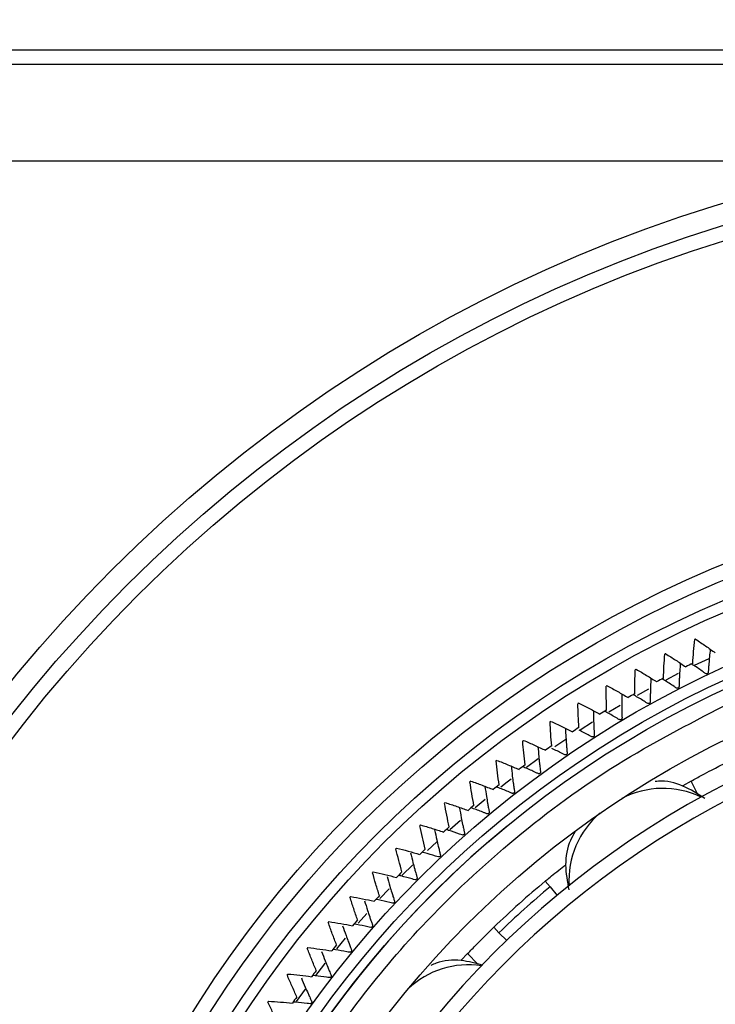
# Model space of a CAD drawing. Units: millimetres. Extents: x 35 to 385, y 128 to 306.
# Drawn here: x 329 to 339, y 184 to 197 of the extents above; entities that cross this region are included whole.
import ezdxf

# ---------------------------------------------------------------- set-up
doc = ezdxf.new("R2010")
doc.units = ezdxf.units.MM
doc.linetypes.add('DASHED', pattern=[0.75, 0.5, -0.25])
doc.layers.add('尺度', color=3, linetype='Continuous', lineweight=18)
doc.layers.add('輪廓線', color=7, linetype='Continuous', lineweight=50)
doc.styles.get("Standard").update_dxf_attribs({"font": 'isocp.shx', "bigfont": 'chineset.shx'})
doc.dimstyles.new('jill_1比', dxfattribs={"dimtxt": 1.5, "dimasz": 2, "dimexe": 2, "dimexo": 0, "dimgap": 0.7, "dimtad": 1, "dimzin": 0, "dimdsep": 46, "dimtxsty": 'Standard', "dimcen": 2, "dimazin": 0, "dimtfac": 1, "dimtmove": 0, "dimatfit": 3, "dimfxl": 1, "dimtzin": 0, "dimarcsym": 0})

# ---------------------------------------------------------------- blocks, each defined once
blk = doc.blocks.new('*D67')
at = {"layer": 'Defpoints', "color": 0, "lineweight": 18, "transparency": 16777216}
for p in [(344.632, 177.427), (298.886, 173.427), (344.625, 173.427)]:
    blk.add_point(p, dxfattribs=at)
at = {"layer": '尺度', "color": 0, "linetype": 'Continuous', "lineweight": -2, "transparency": 16777216}
for p, q in [((298.886, 183.427), (298.886, 189.427)), ((342.632, 177.427), (296.886, 177.427)), ((298.886, 177.427), (298.886, 173.427)), ((298.886, 167.427), (298.886, 161.427))]:
    blk.add_line(p, q, dxfattribs=at)
at = {"layer": '尺度', "color": 0, "linetype": 'DASHED', "lineweight": -2, "transparency": 16777216}
blk.add_line((342.625, 173.427), (296.886, 173.427), dxfattribs=at)
at = {"layer": '尺度', "color": 0, "lineweight": 18, "transparency": 16777216}
for points in [[(297.886, 183.427), (299.886, 183.427), (298.886, 177.427)], [(297.886, 167.427), (299.886, 167.427), (298.886, 173.427)]]:
    blk.add_solid(points, dxfattribs=at)
at = {"layer": '尺度', "color": 0, "lineweight": -3, "transparency": 16777216, "insert": (294.386, 175.427), "char_height": 7, "attachment_point": 5, "rotation": 90}
blk.add_mtext('A', dxfattribs=at)
blk = doc.blocks.new('*D68')
at = {"layer": 'Defpoints', "color": 0, "lineweight": 18, "transparency": 16777216}
for p in [(365.625, 228.026), (323.625, 192.397), (365.625, 192.397)]:
    blk.add_point(p, dxfattribs=at)
at = {"layer": '尺度', "color": 0, "linetype": 'Continuous', "lineweight": -2, "transparency": 16777216}
for p, q in [((323.625, 194.397), (323.625, 230.026)), ((329.625, 228.026), (359.625, 228.026))]:
    blk.add_line(p, q, dxfattribs=at)
at = {"layer": '尺度', "color": 0, "linetype": 'DASHED', "lineweight": -2, "transparency": 16777216}
blk.add_line((365.625, 194.397), (365.625, 230.026), dxfattribs=at)
at = {"layer": '尺度', "color": 0, "lineweight": 18, "transparency": 16777216}
for points in [[(329.625, 229.026), (329.625, 227.026), (323.625, 228.026)], [(359.625, 229.026), (359.625, 227.026), (365.625, 228.026)]]:
    blk.add_solid(points, dxfattribs=at)
at = {"layer": '尺度', "color": 0, "lineweight": -3, "transparency": 16777216, "insert": (344.625, 232.527), "char_height": 7, "attachment_point": 5}
blk.add_mtext('42.0', dxfattribs=at)
blk = doc.blocks.new('*D69')
at = {"layer": 'Defpoints', "color": 0, "lineweight": 18, "transparency": 16777216}
for p in [(344.625, 194.927), (284.182, 155.927), (344.625, 155.927)]:
    blk.add_point(p, dxfattribs=at)
at = {"layer": '尺度', "color": 0, "linetype": 'Continuous', "lineweight": -2, "transparency": 16777216}
for p, q in [((342.625, 194.927), (282.182, 194.927)), ((284.182, 188.927), (284.182, 161.927))]:
    blk.add_line(p, q, dxfattribs=at)
at = {"layer": '尺度', "color": 0, "linetype": 'DASHED', "lineweight": -2, "transparency": 16777216}
blk.add_line((342.625, 155.927), (282.182, 155.927), dxfattribs=at)
at = {"layer": '尺度', "color": 0, "lineweight": 18, "transparency": 16777216}
for points in [[(283.182, 188.927), (285.182, 188.927), (284.182, 194.927)], [(283.182, 161.927), (285.182, 161.927), (284.182, 155.927)]]:
    blk.add_solid(points, dxfattribs=at)
at = {"layer": '尺度', "color": 0, "lineweight": -3, "transparency": 16777216, "insert": (279.682, 175.427), "char_height": 7, "attachment_point": 5, "rotation": 90}
blk.add_mtext('B', dxfattribs=at)

msp = doc.modelspace()

# ---------------------------------------------------------------- linework, layer by layer
at = {"layer": '輪廓線', "color": 0, "lineweight": -3}
for p, q in [((327.655, 196.427), (361.596, 196.427)), ((361.525, 196.227), (327.726, 196.227)), ((338.479, 188.135), (338.677, 188.228)), ((338.094, 187.941), (338.261, 188.027)), ((337.709, 187.733), (337.861, 187.817)), ((337.324, 187.508), (337.476, 187.599)), ((336.939, 187.267), (337.104, 187.372)), ((336.599, 187.039), (336.744, 187.138)), ((336.215, 186.764), (336.371, 186.878)), ((338.431, 186.574), (338.321, 186.513)), ((338.522, 186.394), (338.431, 186.574)), ((335.525, 186.218), (335.659, 186.33)), ((335.184, 185.921), (335.326, 186.047)), ((334.881, 185.641), (335.006, 185.758)), ((334.543, 185.306), (334.684, 185.449)), ((336.469, 185.228), (336.533, 185.151)), ((334.243, 184.992), (334.365, 185.122)), ((336.533, 185.151), (336.63, 185.035)), ((333.949, 184.662), (334.064, 184.793)), ((335.845, 184.533), (335.776, 184.605)), ((335.949, 184.426), (335.845, 184.533)), ((333.661, 184.317), (333.778, 184.46)), ((335.423, 184.251), (335.338, 184.161)), ((335.561, 184.108), (335.423, 184.251)), ((333.12, 183.605), (333.242, 183.774))]:
    msp.add_line(p, q, dxfattribs=at)
at = {"layer": '輪廓線', "color": 0, "lineweight": -3, "flags": 128}
for points in [[(335.868, 186.499), (335.955, 186.567), (336.007, 186.607)], [(333.377, 183.956), (333.486, 184.097), (333.506, 184.124)]]:
    msp.add_lwpolyline(points, dxfattribs=at)
at = {"layer": '輪廓線', "color": 0, "lineweight": -3}
for centre, radius in [((344.625, 175.427), 36), ((344.625, 175.427), 35.8), ((344.625, 175.427), 30), ((344.625, 175.427), 29.8), ((344.625, 175.427), 19.789), ((344.625, 175.427), 19.5), ((344.625, 175.427), 19.3), ((344.625, 175.427), 15.2), ((344.625, 175.427), 15), ((344.625, 175.427), 14.75), ((344.625, 175.427), 14.6), ((344.625, 175.427), 13.924), ((344.625, 175.427), 13.765), ((344.625, 175.427), 13.65), ((344.635, 175.436), 13.031)]:
    msp.add_circle(centre, radius, dxfattribs=at)
for centre, radius, start, end in [((344.625, 175.427), 14.429, 115.1516, 115.209), ((344.625, 175.427), 14.429, 116.9337, 116.9912), ((344.625, 175.427), 14.15, 115.8605, 116.2823), ((344.625, 175.427), 14.429, 118.7159, 118.7734), ((344.625, 175.427), 14.15, 117.6427, 118.0644), ((344.625, 175.427), 12.5, 26.9938, 16.1246), ((344.625, 175.427), 14.429, 120.4981, 120.5556), ((344.625, 175.427), 12.3, 27.1579, 15.9605), ((344.625, 175.427), 14.15, 119.4249, 119.8466), ((344.625, 175.427), 14.429, 122.2803, 122.3377), ((344.625, 175.427), 14.15, 121.207, 121.6288), ((344.625, 175.427), 14.429, 124.0625, 124.1199), ((344.625, 175.427), 14.15, 122.9892, 123.411), ((344.625, 175.427), 14.429, 125.8446, 125.9021), ((344.625, 175.427), 14.15, 124.7714, 125.1931), ((344.625, 175.427), 14.429, 127.6268, 127.6843), ((344.625, 175.427), 14.15, 126.5536, 126.9753), ((344.625, 175.427), 14.429, 129.409, 129.4664), ((344.625, 175.427), 14.15, 128.3358, 128.7575), ((338.052, 185.301), 1.176, 64.1324, 118.0733), ((344.625, 175.427), 14.429, 131.1912, 131.2486), ((344.625, 175.427), 14.15, 130.1179, 130.5397), ((337.962, 185.241), 1.176, 129.8934, 183.7004), ((344.631, 175.439), 13.644, 129.4899, 295.3436), ((344.625, 175.427), 14.429, 132.9734, 133.0308), ((344.625, 175.427), 14.15, 131.9001, 132.3219), ((344.625, 175.427), 14.429, 134.7555, 134.813), ((344.625, 175.427), 14.15, 133.6823, 134.104), ((344.625, 175.427), 14.429, 136.5377, 136.5952), ((344.625, 175.427), 14.15, 135.4645, 135.8862), ((344.635, 175.436), 12.75, 129.8269, 134.0141), ((344.625, 175.427), 14.15, 137.2466, 137.6684), ((344.635, 175.436), 12.65, 129.8269, 134.0141), ((344.625, 175.427), 14.429, 138.3199, 138.3773), ((344.625, 175.427), 14.429, 140.1021, 140.1595), ((344.625, 175.427), 14.15, 139.0288, 139.4506), ((344.625, 175.427), 14.429, 141.8842, 141.9417), ((344.625, 175.427), 14.15, 140.811, 141.2328), ((344.625, 175.427), 14.429, 143.6664, 143.7239), ((344.625, 175.427), 14.15, 142.5932, 143.0149), ((335.433, 182.928), 1.173, 81.2462, 133.8066), ((344.625, 175.427), 14.429, 145.4486, 145.506), ((344.625, 175.427), 14.15, 144.3754, 144.7971)]:
    msp.add_arc(centre, radius, start, end, dxfattribs=at)
for points, knots in [([(338.453, 188.16), (338.457, 188.213), (338.464, 188.321), (338.475, 188.428), (338.48, 188.481)], [0, 0, 0, 0, 0.499879, 1, 1, 1, 1]), ([(338.493, 188.487), (338.538, 188.457), (338.627, 188.397), (338.714, 188.334), (338.757, 188.303)], [0, 0, 0, 0, 0.499887, 1, 1, 1, 1]), ([(338.689, 188.352), (338.685, 188.317), (338.679, 188.253), (338.672, 188.171), (338.667, 188.113), (338.665, 188.078), (338.663, 188.057), (338.663, 188.044), (338.661, 188.035), (338.659, 188.029), (338.654, 188.025), (338.651, 188.022), (338.649, 188.021)], [0, 0, 0, 0, 0.311778, 0.583875, 0.746493, 0.844188, 0.903116, 0.938658, 0.961771, 0.979426, 0.988428, 1, 1, 1, 1]), ([(338.06, 187.962), (338.062, 188.015), (338.066, 188.123), (338.073, 188.23), (338.077, 188.284)], [0, 0, 0, 0, 0.499879, 1, 1, 1, 1]), ([(338.09, 188.29), (338.135, 188.262), (338.226, 188.205), (338.315, 188.144), (338.36, 188.114)], [0, 0, 0, 0, 0.499887, 1, 1, 1, 1]), ([(338.286, 188.163), (338.284, 188.127), (338.279, 188.061), (338.274, 187.978), (338.272, 187.919), (338.271, 187.885), (338.27, 187.863), (338.27, 187.851), (338.267, 187.842), (338.266, 187.836), (338.262, 187.831), (338.258, 187.828), (338.257, 187.827)], [0, 0, 0, 0, 0.320831, 0.589349, 0.749827, 0.846238, 0.90439, 0.939465, 0.962274, 0.979696, 0.98858, 1, 1, 1, 1]), ([(338.649, 188.021), (338.647, 188.02), (338.643, 188.019), (338.635, 188.019), (338.617, 188.028), (338.565, 188.069), (338.501, 188.111), (338.448, 188.146), (338.438, 188.153)], [0, 0, 0, 0, 0.0159987, 0.028511, 0.0688649, 0.2284263, 0.8633362, 1, 1, 1, 1]), ([(337.674, 187.752), (337.674, 187.805), (337.674, 187.913), (337.678, 188.02), (337.68, 188.074)], [0, 0, 0, 0, 0.499879, 1, 1, 1, 1]), ([(337.693, 188.081), (337.739, 188.054), (337.832, 187.999), (337.923, 187.942), (337.968, 187.913)], [0, 0, 0, 0, 0.499887, 1, 1, 1, 1]), ([(337.89, 187.962), (337.888, 187.925), (337.885, 187.857), (337.883, 187.772), (337.882, 187.714), (337.882, 187.679), (337.882, 187.658), (337.883, 187.645), (337.881, 187.636), (337.879, 187.63), (337.875, 187.625), (337.872, 187.622), (337.87, 187.621)], [0, 0, 0, 0, 0.3296531, 0.5946829, 0.7530771, 0.848235, 0.9056319, 0.9402509, 0.962764, 0.97996, 0.9887282, 1, 1, 1, 1]), ([(338.257, 187.827), (338.254, 187.826), (338.25, 187.825), (338.242, 187.825), (338.225, 187.833), (338.171, 187.872), (338.105, 187.913), (338.051, 187.946), (338.042, 187.952)], [0, 0, 0, 0, 0.015999, 0.028512, 0.068868, 0.228437, 0.863378, 1, 1, 1, 1]), ([(337.294, 187.529), (337.292, 187.583), (337.289, 187.691), (337.29, 187.798), (337.29, 187.852)], [0, 0, 0, 0, 0.499879, 1, 1, 1, 1]), ([(337.303, 187.859), (337.35, 187.833), (337.444, 187.782), (337.537, 187.727), (337.583, 187.7)], [0, 0, 0, 0, 0.499887, 1, 1, 1, 1]), ([(337.499, 187.749), (337.499, 187.71), (337.498, 187.641), (337.499, 187.554), (337.5, 187.496), (337.501, 187.461), (337.501, 187.44), (337.502, 187.427), (337.5, 187.418), (337.499, 187.412), (337.495, 187.407), (337.492, 187.404), (337.491, 187.403)], [0, 0, 0, 0, 0.338254, 0.599883, 0.756245, 0.850182, 0.906843, 0.941017, 0.963242, 0.980217, 0.988873, 1, 1, 1, 1]), ([(337.87, 187.621), (337.868, 187.62), (337.864, 187.619), (337.856, 187.618), (337.838, 187.625), (337.784, 187.663), (337.717, 187.702), (337.661, 187.733), (337.652, 187.739)], [0, 0, 0, 0, 0.016, 0.028514, 0.068871, 0.228447, 0.863415, 1, 1, 1, 1]), ([(350.386, 163.288), (349.884, 163.072), (348.864, 162.632), (347.222, 162.212), (345.638, 162.002), (344.151, 161.98), (342.787, 162.098), (341.431, 162.356), (340.101, 162.755), (338.818, 163.289), (337.607, 163.948), (336.476, 164.721), (335.34, 165.68), (334.244, 166.845), (333.251, 168.216), (332.451, 169.67), (331.833, 171.21), (331.402, 172.847), (331.195, 174.433), (331.172, 175.919), (331.29, 177.284), (331.548, 178.639), (331.948, 179.969), (332.481, 181.252), (333.141, 182.463), (333.914, 183.594), (334.872, 184.731), (336.039, 185.823), (337.404, 186.827), (338.391, 187.338), (338.876, 187.589)], [0, 0, 0, 0, 0.038818, 0.078828, 0.119976, 0.152133, 0.184303, 0.217146, 0.25, 0.282842, 0.315697, 0.347854, 0.380024, 0.421161, 0.46118, 0.5, 0.538809, 0.578828, 0.619976, 0.652133, 0.684303, 0.717146, 0.75, 0.782842, 0.815697, 0.847854, 0.880024, 0.921161, 0.961177, 1, 1, 1, 1]), ([(336.921, 187.296), (336.918, 187.349), (336.911, 187.456), (336.909, 187.564), (336.907, 187.618)], [0, 0, 0, 0, 0.4998787, 1, 1, 1, 1]), ([(336.92, 187.625), (336.968, 187.601), (337.064, 187.553), (337.158, 187.501), (337.205, 187.475)], [0, 0, 0, 0, 0.499887, 1, 1, 1, 1]), ([(337.116, 187.523), (337.116, 187.483), (337.118, 187.412), (337.121, 187.324), (337.124, 187.266), (337.126, 187.231), (337.127, 187.21), (337.129, 187.197), (337.127, 187.188), (337.126, 187.182), (337.123, 187.177), (337.12, 187.174), (337.118, 187.173)], [0, 0, 0, 0, 0.346641, 0.604954, 0.759335, 0.852081, 0.908023, 0.941765, 0.963708, 0.980468, 0.989014, 1, 1, 1, 1]), ([(337.491, 187.403), (337.488, 187.402), (337.485, 187.4), (337.476, 187.4), (337.458, 187.406), (337.403, 187.442), (337.334, 187.479), (337.278, 187.509), (337.268, 187.514)], [0, 0, 0, 0, 0.016001, 0.028515, 0.068874, 0.228455, 0.863446, 1, 1, 1, 1]), ([(336.556, 187.05), (336.551, 187.104), (336.541, 187.211), (336.535, 187.318), (336.532, 187.372)], [0, 0, 0, 0, 0.499879, 1, 1, 1, 1]), ([(336.544, 187.38), (336.593, 187.357), (336.69, 187.312), (336.786, 187.263), (336.834, 187.238)], [0, 0, 0, 0, 0.499887, 1, 1, 1, 1]), ([(336.739, 187.286), (336.741, 187.244), (336.745, 187.172), (336.751, 187.083), (336.756, 187.025), (336.759, 186.99), (336.761, 186.969), (336.763, 186.956), (336.762, 186.947), (336.761, 186.941), (336.757, 186.935), (336.754, 186.933), (336.753, 186.931)], [0, 0, 0, 0, 0.354822, 0.609901, 0.762348, 0.853933, 0.909175, 0.942494, 0.964162, 0.980712, 0.989151, 1, 1, 1, 1]), ([(337.118, 187.173), (337.116, 187.172), (337.112, 187.17), (337.104, 187.169), (337.086, 187.175), (337.029, 187.21), (336.97, 187.239), (336.923, 187.262)], [0, 0, 0, 0, 0.018531, 0.033024, 0.079766, 0.264586, 1, 1, 1, 1]), ([(336.198, 186.794), (336.191, 186.847), (336.178, 186.954), (336.169, 187.061), (336.164, 187.114)], [0, 0, 0, 0, 0.499879, 1, 1, 1, 1]), ([(336.176, 187.123), (336.226, 187.102), (336.324, 187.059), (336.422, 187.013), (336.47, 186.99)], [0, 0, 0, 0, 0.499887, 1, 1, 1, 1]), ([(336.37, 187.037), (336.374, 186.994), (336.38, 186.92), (336.389, 186.83), (336.396, 186.772), (336.4, 186.737), (336.402, 186.716), (336.404, 186.703), (336.404, 186.694), (336.403, 186.688), (336.4, 186.683), (336.397, 186.68), (336.395, 186.678)], [0, 0, 0, 0, 0.362806, 0.614728, 0.765289, 0.855741, 0.910299, 0.943206, 0.964606, 0.980951, 0.989286, 1, 1, 1, 1]), ([(336.753, 186.931), (336.751, 186.93), (336.747, 186.928), (336.739, 186.927), (336.72, 186.933), (336.663, 186.965), (336.604, 186.992), (336.557, 187.013)], [0, 0, 0, 0, 0.018726, 0.033371, 0.080603, 0.267361, 1, 1, 1, 1]), ([(335.849, 186.526), (335.84, 186.579), (335.824, 186.685), (335.811, 186.792), (335.805, 186.846)], [0, 0, 0, 0, 0.499879, 1, 1, 1, 1]), ([(335.816, 186.854), (335.866, 186.835), (335.967, 186.795), (336.065, 186.753), (336.115, 186.731)], [0, 0, 0, 0, 0.499887, 1, 1, 1, 1]), ([(336.009, 186.779), (336.014, 186.734), (336.022, 186.658), (336.035, 186.565), (336.043, 186.508), (336.049, 186.473), (336.052, 186.452), (336.054, 186.44), (336.054, 186.431), (336.053, 186.424), (336.05, 186.419), (336.047, 186.416), (336.046, 186.414)], [0, 0, 0, 0, 0.375918, 0.622656, 0.770119, 0.858709, 0.912145, 0.944375, 0.965334, 0.981343, 0.989506, 1, 1, 1, 1]), ([(336.395, 186.678), (336.393, 186.677), (336.389, 186.675), (336.381, 186.674), (336.363, 186.679), (336.304, 186.709), (336.233, 186.739), (336.174, 186.764), (336.164, 186.768)], [0, 0, 0, 0, 0.016002, 0.028517, 0.068878, 0.228471, 0.863505, 1, 1, 1, 1]), ([(338.431, 186.574), (338.48, 186.602), (338.578, 186.656), (338.711, 186.726), (338.811, 186.778), (338.865, 186.805), (338.87, 186.808), (338.872, 186.809)], [0, 0, 0, 0, 0.214647, 0.4293, 0.643866, 0.85847, 1, 1, 1, 1]), ([(335.508, 186.248), (335.498, 186.3), (335.478, 186.406), (335.462, 186.513), (335.454, 186.566)], [0, 0, 0, 0, 0.499879, 1, 1, 1, 1]), ([(335.465, 186.575), (335.516, 186.557), (335.617, 186.521), (335.717, 186.481), (335.767, 186.461)], [0, 0, 0, 0, 0.499887, 1, 1, 1, 1]), ([(335.656, 186.503), (335.663, 186.458), (335.674, 186.382), (335.689, 186.29), (335.7, 186.233), (335.706, 186.198), (335.71, 186.177), (335.713, 186.165), (335.712, 186.156), (335.712, 186.15), (335.709, 186.144), (335.706, 186.141), (335.705, 186.139)], [0, 0, 0, 0, 0.375918, 0.622656, 0.770119, 0.858709, 0.912145, 0.944375, 0.965334, 0.981343, 0.989506, 1, 1, 1, 1]), ([(336.046, 186.414), (336.044, 186.413), (336.04, 186.411), (336.032, 186.409), (336.013, 186.413), (335.954, 186.442), (335.881, 186.47), (335.822, 186.492), (335.812, 186.496)], [0, 0, 0, 0, 0.016002, 0.028517, 0.068879, 0.228473, 0.863514, 1, 1, 1, 1]), ([(338.617, 186.341), (338.521, 186.402), (338.332, 186.524), (338.089, 186.585), (337.964, 186.57), (337.95, 186.568)], [0, 0, 0, 0, 0.473687, 0.942923, 1, 1, 1, 1]), ([(335.176, 185.959), (335.164, 186.011), (335.141, 186.116), (335.122, 186.222), (335.112, 186.275)], [0, 0, 0, 0, 0.499879, 1, 1, 1, 1]), ([(335.123, 186.285), (335.174, 186.268), (335.277, 186.235), (335.378, 186.199), (335.428, 186.18)], [0, 0, 0, 0, 0.499887, 1, 1, 1, 1]), ([(335.313, 186.216), (335.321, 186.171), (335.334, 186.096), (335.353, 186.004), (335.365, 185.947), (335.372, 185.913), (335.376, 185.892), (335.38, 185.88), (335.38, 185.871), (335.38, 185.864), (335.377, 185.859), (335.374, 185.855), (335.373, 185.854)], [0, 0, 0, 0, 0.375918, 0.622656, 0.770119, 0.858709, 0.912145, 0.944375, 0.965334, 0.981343, 0.989506, 1, 1, 1, 1]), ([(335.705, 186.139), (335.703, 186.138), (335.699, 186.136), (335.691, 186.134), (335.673, 186.138), (335.612, 186.165), (335.539, 186.19), (335.479, 186.21), (335.468, 186.214)], [0, 0, 0, 0, 0.016002, 0.028517, 0.068879, 0.228474, 0.863517, 1, 1, 1, 1]), ([(334.853, 185.66), (334.839, 185.712), (334.813, 185.816), (334.791, 185.921), (334.779, 185.974)], [0, 0, 0, 0, 0.499879, 1, 1, 1, 1]), ([(334.79, 185.984), (334.842, 185.969), (334.945, 185.939), (335.047, 185.906), (335.098, 185.889)], [0, 0, 0, 0, 0.499887, 1, 1, 1, 1]), ([(334.979, 185.918), (334.988, 185.873), (335.004, 185.799), (335.025, 185.708), (335.039, 185.651), (335.047, 185.617), (335.052, 185.596), (335.056, 185.584), (335.056, 185.575), (335.056, 185.569), (335.054, 185.563), (335.051, 185.56), (335.05, 185.558)], [0, 0, 0, 0, 0.375918, 0.622656, 0.770119, 0.858709, 0.912145, 0.944375, 0.965334, 0.981343, 0.989506, 1, 1, 1, 1]), ([(335.373, 185.854), (335.371, 185.852), (335.367, 185.85), (335.359, 185.848), (335.341, 185.851), (335.279, 185.876), (335.205, 185.899), (335.145, 185.918), (335.134, 185.921)], [0, 0, 0, 0, 0.016002, 0.0285169, 0.0688792, 0.2284734, 0.8635144, 1, 1, 1, 1]), ([(336.87, 185.895), (336.848, 185.856), (336.769, 185.72), (336.722, 185.443), (336.765, 185.221), (336.786, 185.109)], [0, 0, 0, 0, 0.1655216, 0.5800974, 1, 1, 1, 1]), ([(334.539, 185.351), (334.524, 185.403), (334.495, 185.506), (334.469, 185.61), (334.456, 185.663)], [0, 0, 0, 0, 0.499879, 1, 1, 1, 1]), ([(334.466, 185.673), (334.518, 185.66), (334.623, 185.633), (334.726, 185.603), (334.777, 185.588)], [0, 0, 0, 0, 0.499887, 1, 1, 1, 1]), ([(334.654, 185.61), (334.665, 185.565), (334.683, 185.491), (334.707, 185.401), (334.722, 185.345), (334.732, 185.311), (334.738, 185.291), (334.742, 185.279), (334.742, 185.269), (334.742, 185.263), (334.74, 185.257), (334.738, 185.254), (334.736, 185.252)], [0, 0, 0, 0, 0.375918, 0.622656, 0.770119, 0.858709, 0.912145, 0.944375, 0.965334, 0.981343, 0.989506, 1, 1, 1, 1]), ([(335.05, 185.558), (335.048, 185.557), (335.045, 185.554), (335.037, 185.552), (335.018, 185.554), (334.955, 185.577), (334.881, 185.598), (334.82, 185.615), (334.809, 185.618)], [0, 0, 0, 0, 0.016002, 0.028517, 0.068879, 0.228471, 0.863506, 1, 1, 1, 1]), ([(336.469, 185.228), (336.473, 185.231), (336.482, 185.238), (336.549, 185.293), (336.638, 185.366), (336.711, 185.424), (336.743, 185.449)], [0, 0, 0, 0, 0.26621, 0.532421, 0.798614, 1, 1, 1, 1]), ([(334.235, 185.033), (334.219, 185.084), (334.186, 185.186), (334.157, 185.29), (334.143, 185.341)], [0, 0, 0, 0, 0.499879, 1, 1, 1, 1]), ([(334.153, 185.352), (334.205, 185.34), (334.31, 185.317), (334.414, 185.29), (334.466, 185.276)], [0, 0, 0, 0, 0.499887, 1, 1, 1, 1]), ([(334.736, 185.252), (334.735, 185.251), (334.731, 185.248), (334.723, 185.246), (334.704, 185.247), (334.641, 185.269), (334.566, 185.287), (334.505, 185.302), (334.494, 185.305)], [0, 0, 0, 0, 0.016002, 0.028516, 0.068877, 0.228468, 0.863493, 1, 1, 1, 1]), ([(334.339, 185.292), (334.351, 185.247), (334.371, 185.174), (334.398, 185.085), (334.416, 185.029), (334.426, 184.995), (334.433, 184.975), (334.437, 184.963), (334.438, 184.954), (334.438, 184.948), (334.436, 184.942), (334.434, 184.939), (334.433, 184.937)], [0, 0, 0, 0, 0.3759177, 0.6226563, 0.7701187, 0.8587092, 0.9121448, 0.9443745, 0.9653339, 0.9813431, 0.9895061, 1, 1, 1, 1]), ([(333.942, 184.705), (333.924, 184.755), (333.888, 184.857), (333.856, 184.959), (333.839, 185.011)], [0, 0, 0, 0, 0.499879, 1, 1, 1, 1]), ([(333.849, 185.021), (333.902, 185.011), (334.008, 184.991), (334.112, 184.968), (334.165, 184.956)], [0, 0, 0, 0, 0.499887, 1, 1, 1, 1]), ([(334.034, 184.964), (334.048, 184.92), (334.07, 184.847), (334.1, 184.759), (334.119, 184.703), (334.131, 184.67), (334.138, 184.65), (334.143, 184.639), (334.144, 184.629), (334.144, 184.623), (334.142, 184.617), (334.14, 184.614), (334.139, 184.612)], [0, 0, 0, 0, 0.3759177, 0.6226563, 0.7701187, 0.8587092, 0.9121448, 0.9443745, 0.9653339, 0.9813431, 0.9895061, 1, 1, 1, 1]), ([(334.433, 184.937), (334.431, 184.935), (334.428, 184.933), (334.42, 184.93), (334.401, 184.931), (334.337, 184.95), (334.262, 184.966), (334.199, 184.979), (334.188, 184.981)], [0, 0, 0, 0, 0.016001, 0.028516, 0.068876, 0.228463, 0.863474, 1, 1, 1, 1]), ([(333.658, 184.368), (333.639, 184.418), (333.6, 184.518), (333.564, 184.62), (333.547, 184.671)], [0, 0, 0, 0, 0.499879, 1, 1, 1, 1]), ([(333.556, 184.682), (333.609, 184.673), (333.715, 184.656), (333.821, 184.636), (333.874, 184.626)], [0, 0, 0, 0, 0.499887, 1, 1, 1, 1]), ([(334.139, 184.612), (334.137, 184.61), (334.134, 184.608), (334.126, 184.604), (334.107, 184.605), (334.043, 184.622), (333.967, 184.636), (333.904, 184.647), (333.893, 184.649)], [0, 0, 0, 0, 0.016001, 0.028515, 0.068874, 0.228456, 0.863449, 1, 1, 1, 1]), ([(333.74, 184.626), (333.755, 184.583), (333.78, 184.511), (333.812, 184.423), (333.833, 184.369), (333.846, 184.336), (333.853, 184.316), (333.858, 184.305), (333.86, 184.296), (333.861, 184.289), (333.859, 184.283), (333.857, 184.28), (333.856, 184.278)], [0, 0, 0, 0, 0.375918, 0.622656, 0.770119, 0.858709, 0.912145, 0.944375, 0.965334, 0.981343, 0.989506, 1, 1, 1, 1]), ([(335.423, 184.251), (335.462, 184.291), (335.54, 184.372), (335.646, 184.478), (335.727, 184.558), (335.77, 184.599), (335.774, 184.604), (335.776, 184.605)], [0, 0, 0, 0, 0.2146475, 0.4292997, 0.6438658, 0.8584704, 1, 1, 1, 1]), ([(333.385, 184.023), (333.364, 184.072), (333.322, 184.171), (333.284, 184.271), (333.264, 184.322)], [0, 0, 0, 0, 0.499879, 1, 1, 1, 1]), ([(333.273, 184.333), (333.327, 184.326), (333.433, 184.313), (333.54, 184.296), (333.593, 184.287)], [0, 0, 0, 0, 0.499887, 1, 1, 1, 1]), ([(333.456, 184.28), (333.472, 184.237), (333.5, 184.166), (333.535, 184.079), (333.557, 184.025), (333.571, 183.993), (333.579, 183.974), (333.585, 183.962), (333.587, 183.953), (333.587, 183.947), (333.586, 183.941), (333.584, 183.937), (333.583, 183.935)], [0, 0, 0, 0, 0.3759177, 0.6226563, 0.7701187, 0.8587092, 0.9121448, 0.9443745, 0.9653339, 0.9813431, 0.9895061, 1, 1, 1, 1]), ([(333.856, 184.278), (333.854, 184.276), (333.851, 184.274), (333.843, 184.27), (333.824, 184.27), (333.759, 184.285), (333.683, 184.296), (333.62, 184.306), (333.609, 184.307)], [0, 0, 0, 0, 0.016, 0.028514, 0.068872, 0.228448, 0.863419, 1, 1, 1, 1]), ([(335.627, 184.093), (335.531, 184.12), (335.327, 184.177), (335.078, 184.159), (334.952, 184.102), (334.929, 184.091)], [0, 0, 0, 0, 0.419217, 0.890599, 1, 1, 1, 1]), ([(333.002, 183.976), (333.055, 183.971), (333.163, 183.96), (333.269, 183.947), (333.322, 183.94)], [0, 0, 0, 0, 0.4998865, 1, 1, 1, 1]), ([(333.124, 183.669), (333.101, 183.718), (333.056, 183.815), (333.014, 183.914), (332.993, 183.964)], [0, 0, 0, 0, 0.499879, 1, 1, 1, 1]), ([(333.184, 183.925), (333.201, 183.882), (333.231, 183.812), (333.269, 183.727), (333.293, 183.673), (333.308, 183.642), (333.316, 183.622), (333.322, 183.611), (333.324, 183.602), (333.325, 183.596), (333.324, 183.59), (333.322, 183.586), (333.321, 183.584)], [0, 0, 0, 0, 0.375918, 0.622656, 0.770119, 0.858709, 0.912145, 0.944375, 0.965334, 0.981343, 0.989506, 1, 1, 1, 1]), ([(333.583, 183.935), (333.581, 183.934), (333.578, 183.931), (333.571, 183.927), (333.552, 183.927), (333.487, 183.94), (333.41, 183.948), (333.347, 183.956), (333.335, 183.957)], [0, 0, 0, 0, 0.016, 0.028513, 0.068869, 0.228439, 0.863383, 1, 1, 1, 1]), ([(332.873, 183.307), (332.849, 183.355), (332.801, 183.451), (332.756, 183.549), (332.733, 183.598)], [0, 0, 0, 0, 0.499879, 1, 1, 1, 1]), ([(332.742, 183.61), (332.795, 183.607), (332.903, 183.6), (333.01, 183.589), (333.063, 183.584)], [0, 0, 0, 0, 0.499887, 1, 1, 1, 1]), ([(333.321, 183.584), (333.32, 183.583), (333.317, 183.58), (333.309, 183.576), (333.29, 183.575), (333.225, 183.586), (333.148, 183.592), (333.084, 183.597), (333.073, 183.598)], [0, 0, 0, 0, 0.015999, 0.028511, 0.068865, 0.228428, 0.863342, 1, 1, 1, 1])]:
    msp.add_open_spline(points, degree=3, knots=knots, dxfattribs=at)

# ---------------------------------------------------------------- dimensions: what is measured, and where the dimension line sits
at = {"layer": '尺度', "color": 0, "lineweight": -3}
dim = msp.add_linear_dim(base=(365.625, 228.026), p1=(323.625, 192.397), p2=(365.625, 192.397), dimstyle='jill_1比', override={"dimtxt": 7, "dimasz": 6, "dimexo": 2, "dimgap": 1, "dimdec": 1, "dimtdec": 1, "dimfxl": 2}, dxfattribs=at)
dim.commit()
dim.dimension.update_dxf_attribs({"geometry": '*D68', "text_midpoint": (344.625, 232.527)})
dim = msp.add_linear_dim(base=(284.182, 155.927), p1=(344.625, 194.927), p2=(344.625, 155.927), angle=90, text='B', dimstyle='jill_1比', override={"dimtxt": 7, "dimasz": 6, "dimexo": 2, "dimgap": 1, "dimdec": 1, "dimtdec": 1, "dimfxl": 2}, dxfattribs=at)
dim.commit()
dim.dimension.update_dxf_attribs({"geometry": '*D69', "text_midpoint": (279.682, 175.427)})
dim = msp.add_linear_dim(base=(298.886, 173.427), p1=(344.632, 177.427), p2=(344.625, 173.427), angle=90, text='A', dimstyle='jill_1比', override={"dimtxt": 7, "dimasz": 6, "dimexo": 2, "dimgap": 1, "dimdec": 1, "dimtdec": 1, "dimfxl": 2}, dxfattribs=at)
dim.commit()
dim.dimension.update_dxf_attribs({"geometry": '*D67', "text_midpoint": (298.886, 175.427), "dimtype": 160})

doc.saveas('drawing.dxf')
